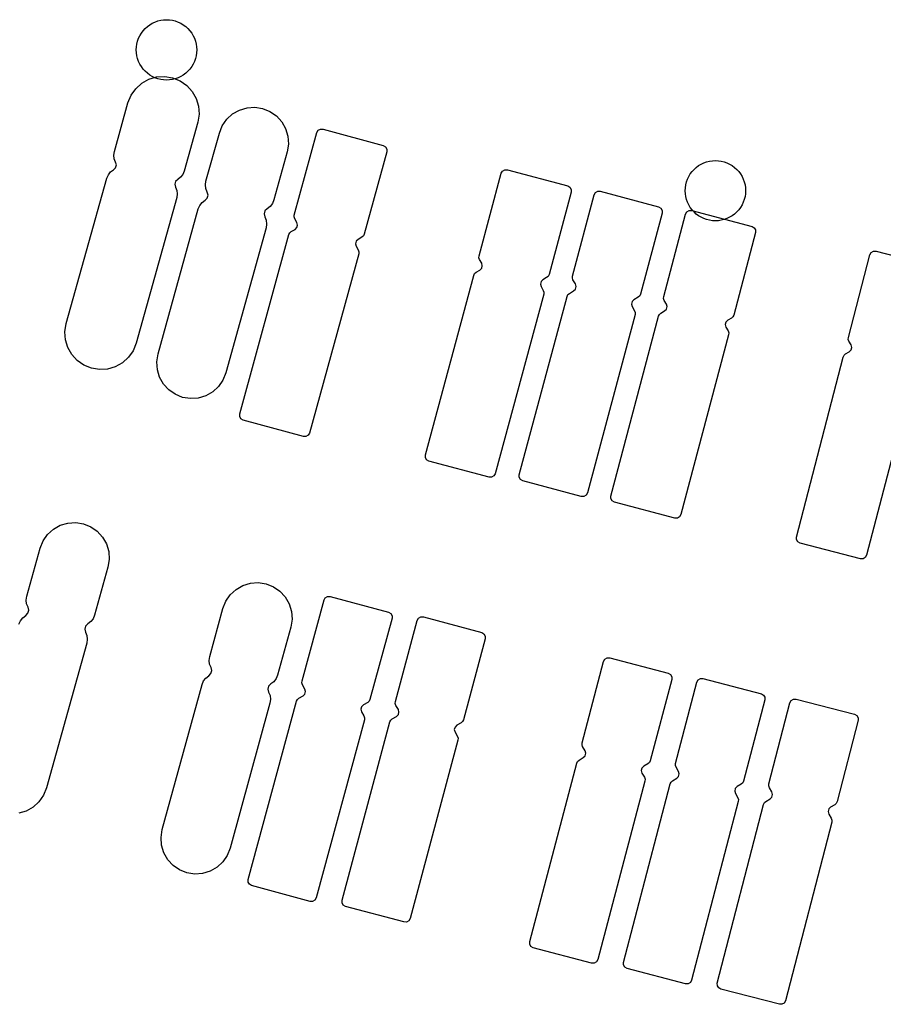
# Model space of a CAD drawing. Extents: x -49.8 to 49.2, y -45.1 to 7.6.
# Drawn here: x -11.1 to -10.3, y -40.2 to -39.2 of the extents above; entities that cross this region are included whole.
import ezdxf

# ---------------------------------------------------------------- set-up
doc = ezdxf.new("R2010")
doc.units = 0
doc.layers.add('PDET', color=2, linetype='CONTINUOUS')

msp = doc.modelspace()

# ---------------------------------------------------------------- linework, layer by layer
at = {"layer": 'PDET', "linetype": 'CONTINUOUS'}
for p, q in [((-10.9953, -39.1811), (-10.9931, -39.1791)), ((-10.9931, -39.1791), (-10.9907, -39.1774)), ((-10.9907, -39.1774), (-10.9882, -39.1759)), ((-10.9882, -39.1759), (-10.9856, -39.1746)), ((-10.9856, -39.1746), (-10.9828, -39.1736)), ((-10.9828, -39.1736), (-10.9799, -39.1729)), ((-10.9799, -39.1729), (-10.977, -39.1725)), ((-10.977, -39.1725), (-10.9741, -39.1723)), ((-10.9741, -39.1723), (-10.9711, -39.1725)), ((-10.9711, -39.1725), (-10.9682, -39.1729)), ((-10.9682, -39.1729), (-10.9654, -39.1736)), ((-10.9654, -39.1736), (-10.9626, -39.1746)), ((-10.9626, -39.1746), (-10.9599, -39.1759)), ((-10.9599, -39.1759), (-10.9574, -39.1774)), ((-10.9574, -39.1774), (-10.955, -39.1791)), ((-10.955, -39.1791), (-10.9529, -39.1811)), ((-11.0018, -39.1908), (-11.0005, -39.1882)), ((-11.0005, -39.1882), (-10.999, -39.1857)), ((-10.999, -39.1857), (-10.9973, -39.1833)), ((-10.9973, -39.1833), (-10.9953, -39.1811)), ((-10.9529, -39.1811), (-10.9509, -39.1833)), ((-10.9509, -39.1833), (-10.9491, -39.1857)), ((-10.9491, -39.1857), (-10.9476, -39.1882)), ((-10.9476, -39.1882), (-10.9464, -39.1908)), ((-11.0039, -39.1994), (-11.0035, -39.1965)), ((-11.0035, -39.1965), (-11.0028, -39.1936)), ((-11.0028, -39.1936), (-11.0018, -39.1908)), ((-10.9464, -39.1908), (-10.9454, -39.1936)), ((-10.9454, -39.1936), (-10.9447, -39.1965)), ((-10.9447, -39.1965), (-10.9442, -39.1994)), ((-11.0041, -39.2023), (-11.0039, -39.1994)), ((-11.0039, -39.2053), (-11.0041, -39.2023)), ((-11.0035, -39.2082), (-11.0039, -39.2053)), ((-11.0028, -39.211), (-11.0035, -39.2082)), ((-10.9447, -39.2082), (-10.9454, -39.211)), ((-10.9442, -39.2053), (-10.9447, -39.2082)), ((-10.9442, -39.1994), (-10.9441, -39.2023)), ((-10.9441, -39.2023), (-10.9442, -39.2053)), ((-10.9441, -39.2023), (-10.9441, -39.2023)), ((-11.0018, -39.2138), (-11.0028, -39.211)), ((-11.0005, -39.2165), (-11.0018, -39.2138)), ((-10.999, -39.219), (-11.0005, -39.2165)), ((-10.9476, -39.2165), (-10.9491, -39.219)), ((-10.9464, -39.2138), (-10.9476, -39.2165)), ((-10.9454, -39.211), (-10.9464, -39.2138)), ((-10.9973, -39.2214), (-10.999, -39.219)), ((-10.9953, -39.2235), (-10.9973, -39.2214)), ((-10.9931, -39.2255), (-10.9953, -39.2235)), ((-10.9907, -39.2273), (-10.9931, -39.2255)), ((-10.9882, -39.2288), (-10.9907, -39.2273)), ((-10.9574, -39.2273), (-10.9599, -39.2288)), ((-10.955, -39.2255), (-10.9574, -39.2273)), ((-10.9529, -39.2235), (-10.955, -39.2255)), ((-10.9509, -39.2214), (-10.9529, -39.2235)), ((-10.9491, -39.219), (-10.9509, -39.2214)), ((-11.0047, -39.2409), (-10.9987, -39.2355)), ((-10.9987, -39.2355), (-10.9917, -39.2315)), ((-10.9917, -39.2315), (-10.984, -39.2292)), ((-10.9856, -39.23), (-10.9882, -39.2288)), ((-10.9828, -39.231), (-10.9856, -39.23)), ((-10.984, -39.2292), (-10.9759, -39.2287)), ((-10.9799, -39.2317), (-10.9828, -39.231)), ((-10.977, -39.2322), (-10.9799, -39.2317)), ((-10.9741, -39.2323), (-10.977, -39.2322)), ((-10.9759, -39.2287), (-10.968, -39.23)), ((-10.9711, -39.2322), (-10.9741, -39.2323)), ((-10.9682, -39.2317), (-10.9711, -39.2322)), ((-10.9654, -39.231), (-10.9682, -39.2317)), ((-10.968, -39.23), (-10.968, -39.23)), ((-10.968, -39.23), (-10.9605, -39.233)), ((-10.9626, -39.23), (-10.9654, -39.231)), ((-10.9599, -39.2288), (-10.9626, -39.23)), ((-10.9605, -39.233), (-10.9539, -39.2376)), ((-10.9539, -39.2376), (-10.9485, -39.2436)), ((-11.0124, -39.255), (-11.0093, -39.2475)), ((-11.0093, -39.2475), (-11.0047, -39.2409)), ((-10.9485, -39.2436), (-10.9445, -39.2506)), ((-11.0259, -39.3034), (-11.0124, -39.255)), ((-10.9445, -39.2506), (-10.9422, -39.2583)), ((-10.9417, -39.2664), (-10.943, -39.2743)), ((-10.9422, -39.2583), (-10.9417, -39.2664)), ((-10.9142, -39.2713), (-10.9085, -39.266)), ((-10.9085, -39.266), (-10.9016, -39.2621)), ((-10.9016, -39.2621), (-10.8941, -39.2599)), ((-10.8941, -39.2599), (-10.8863, -39.2594)), ((-10.8863, -39.2594), (-10.8786, -39.2606)), ((-10.8786, -39.2606), (-10.8786, -39.2606)), ((-10.8786, -39.2606), (-10.8713, -39.2635)), ((-10.8713, -39.2635), (-10.8649, -39.268)), ((-10.943, -39.2743), (-10.9566, -39.3228)), ((-10.9187, -39.2777), (-10.9142, -39.2713)), ((-10.8649, -39.268), (-10.8596, -39.2738)), ((-10.8596, -39.2738), (-10.8557, -39.2806)), ((-10.9349, -39.3328), (-10.9216, -39.285)), ((-10.9216, -39.285), (-10.9187, -39.2777)), ((-10.8557, -39.2806), (-10.8535, -39.2881)), ((-10.8471, -39.3665), (-10.8246, -39.2846)), ((-10.8246, -39.2846), (-10.8233, -39.2823)), ((-10.8233, -39.2823), (-10.821, -39.2811)), ((-10.821, -39.2811), (-10.8185, -39.2811)), ((-10.8185, -39.2811), (-10.8185, -39.2811)), ((-10.8185, -39.2811), (-10.7587, -39.2975)), ((-10.8529, -39.2959), (-10.8542, -39.3037)), ((-10.8535, -39.2881), (-10.8529, -39.2959)), ((-11.0264, -39.307), (-11.0259, -39.3034)), ((-10.8542, -39.3037), (-10.8674, -39.3515)), ((-10.7552, -39.3036), (-10.7777, -39.3855)), ((-10.7587, -39.2975), (-10.7564, -39.2988)), ((-10.7564, -39.2988), (-10.7552, -39.3011)), ((-10.7552, -39.3011), (-10.7552, -39.3036)), ((-11.026, -39.3105), (-11.0264, -39.307)), ((-11.0247, -39.3138), (-11.026, -39.3105)), ((-11.0239, -39.3167), (-11.0247, -39.3138)), ((-10.4453, -39.3174), (-10.4428, -39.3159)), ((-10.4428, -39.3159), (-10.4401, -39.3146)), ((-10.4401, -39.3146), (-10.4374, -39.3136)), ((-10.4374, -39.3136), (-10.4345, -39.3129)), ((-10.4345, -39.3129), (-10.4316, -39.3125)), ((-10.4316, -39.3125), (-10.4287, -39.3123)), ((-10.4287, -39.3123), (-10.4257, -39.3125)), ((-10.4257, -39.3125), (-10.4228, -39.3129)), ((-10.4228, -39.3129), (-10.42, -39.3136)), ((-10.42, -39.3136), (-10.4172, -39.3146)), ((-10.4172, -39.3146), (-10.4145, -39.3159)), ((-10.4145, -39.3159), (-10.412, -39.3174)), ((-11.0319, -39.3265), (-11.0297, -39.3237)), ((-11.0297, -39.3237), (-11.0268, -39.3215)), ((-11.0268, -39.3215), (-11.0247, -39.3195)), ((-11.0247, -39.3195), (-11.0239, -39.3167)), ((-10.958, -39.3261), (-10.9602, -39.3289)), ((-10.9566, -39.3228), (-10.958, -39.3261)), ((-10.6635, -39.407), (-10.6414, -39.325)), ((-10.6414, -39.325), (-10.6401, -39.3228)), ((-10.6401, -39.3228), (-10.6379, -39.3215)), ((-10.6379, -39.3215), (-10.6353, -39.3215)), ((-10.6353, -39.3215), (-10.6353, -39.3215)), ((-10.6353, -39.3215), (-10.5754, -39.3376)), ((-10.4551, -39.3282), (-10.4536, -39.3256)), ((-10.4536, -39.3256), (-10.4519, -39.3233)), ((-10.4519, -39.3233), (-10.4499, -39.3211)), ((-10.4499, -39.3211), (-10.4477, -39.3191)), ((-10.4477, -39.3191), (-10.4453, -39.3174)), ((-10.412, -39.3174), (-10.4096, -39.3191)), ((-10.4096, -39.3191), (-10.4075, -39.3211)), ((-10.4075, -39.3211), (-10.4055, -39.3233)), ((-10.4055, -39.3233), (-10.4037, -39.3256)), ((-10.4037, -39.3256), (-10.4022, -39.3282)), ((-11.0737, -39.4745), (-11.0333, -39.3298)), ((-11.0333, -39.3298), (-11.0319, -39.3265)), ((-10.9651, -39.3331), (-10.9659, -39.3359)), ((-10.9659, -39.3359), (-10.9652, -39.3388)), ((-10.963, -39.3311), (-10.9651, -39.3331)), ((-10.9602, -39.3289), (-10.963, -39.3311)), ((-10.9354, -39.3365), (-10.9349, -39.3328)), ((-10.4581, -39.3365), (-10.4574, -39.3336)), ((-10.4574, -39.3336), (-10.4564, -39.3308)), ((-10.4564, -39.3308), (-10.4551, -39.3282)), ((-10.4022, -39.3282), (-10.401, -39.3308)), ((-10.401, -39.3308), (-10.4, -39.3336)), ((-10.4, -39.3336), (-10.3992, -39.3365)), ((-10.9652, -39.3388), (-10.9638, -39.3421)), ((-10.9634, -39.3456), (-10.9639, -39.3491)), ((-10.9638, -39.3421), (-10.9634, -39.3456)), ((-10.935, -39.3402), (-10.9354, -39.3365)), ((-10.9336, -39.3437), (-10.935, -39.3402)), ((-10.9328, -39.3467), (-10.9336, -39.3437)), ((-10.5719, -39.3438), (-10.594, -39.4258)), ((-10.5754, -39.3376), (-10.5732, -39.3389)), ((-10.5732, -39.3389), (-10.5719, -39.3412)), ((-10.5719, -39.3412), (-10.5719, -39.3438)), ((-10.5491, -39.3465), (-10.5479, -39.3442)), ((-10.5479, -39.3442), (-10.5456, -39.3429)), ((-10.5456, -39.3429), (-10.543, -39.3429)), ((-10.543, -39.3429), (-10.543, -39.3429)), ((-10.543, -39.3429), (-10.4851, -39.3584)), ((-10.4587, -39.3423), (-10.4585, -39.3394)), ((-10.4585, -39.3453), (-10.4587, -39.3423)), ((-10.4585, -39.3394), (-10.4581, -39.3365)), ((-10.4581, -39.3482), (-10.4585, -39.3453)), ((-10.3992, -39.3365), (-10.3988, -39.3394)), ((-10.3988, -39.3453), (-10.3992, -39.3482)), ((-10.3988, -39.3394), (-10.3987, -39.3423)), ((-10.3987, -39.3423), (-10.3988, -39.3453)), ((-10.3987, -39.3423), (-10.3987, -39.3423)), ((-10.9639, -39.3491), (-11.0044, -39.4939)), ((-10.9411, -39.357), (-10.9388, -39.3541)), ((-10.9388, -39.3541), (-10.9358, -39.3518)), ((-10.9358, -39.3518), (-10.9336, -39.3497)), ((-10.9336, -39.3497), (-10.9328, -39.3467)), ((-10.8689, -39.355), (-10.8712, -39.3579)), ((-10.8674, -39.3515), (-10.8689, -39.355)), ((-10.5707, -39.4272), (-10.5491, -39.3465)), ((-10.4574, -39.351), (-10.4581, -39.3482)), ((-10.4564, -39.3538), (-10.4574, -39.351)), ((-10.4551, -39.3565), (-10.4564, -39.3538)), ((-10.401, -39.3538), (-10.4022, -39.3565)), ((-10.4, -39.351), (-10.401, -39.3538)), ((-10.3992, -39.3482), (-10.4, -39.351)), ((-10.9825, -39.5047), (-10.9426, -39.3605)), ((-10.9426, -39.3605), (-10.9411, -39.357)), ((-10.8764, -39.3623), (-10.8772, -39.3653)), ((-10.8772, -39.3653), (-10.8764, -39.3683)), ((-10.8742, -39.3602), (-10.8764, -39.3623)), ((-10.8712, -39.3579), (-10.8742, -39.3602)), ((-10.4815, -39.3646), (-10.5031, -39.4452)), ((-10.4851, -39.3584), (-10.4828, -39.3597)), ((-10.4828, -39.3597), (-10.4815, -39.362)), ((-10.4815, -39.362), (-10.4815, -39.3646)), ((-10.48, -39.4476), (-10.4583, -39.3655)), ((-10.4583, -39.3655), (-10.457, -39.3633)), ((-10.457, -39.3633), (-10.4548, -39.362)), ((-10.4536, -39.359), (-10.4551, -39.3565)), ((-10.4548, -39.362), (-10.4522, -39.362)), ((-10.4519, -39.3613), (-10.4536, -39.359)), ((-10.4522, -39.362), (-10.4522, -39.362)), ((-10.4522, -39.362), (-10.3922, -39.3778)), ((-10.4499, -39.3635), (-10.4519, -39.3613)), ((-10.4477, -39.3655), (-10.4499, -39.3635)), ((-10.4453, -39.3673), (-10.4477, -39.3655)), ((-10.4096, -39.3655), (-10.412, -39.3673)), ((-10.4075, -39.3635), (-10.4096, -39.3655)), ((-10.4055, -39.3613), (-10.4075, -39.3635)), ((-10.4037, -39.359), (-10.4055, -39.3613)), ((-10.4022, -39.3565), (-10.4037, -39.359)), ((-10.8764, -39.3683), (-10.875, -39.3717)), ((-10.875, -39.3717), (-10.8746, -39.3755)), ((-10.8472, -39.3684), (-10.8471, -39.3665)), ((-10.8466, -39.3703), (-10.8472, -39.3684)), ((-10.8445, -39.374), (-10.8466, -39.3703)), ((-10.8439, -39.3765), (-10.8445, -39.374)), ((-10.4428, -39.3688), (-10.4453, -39.3673)), ((-10.4401, -39.37), (-10.4428, -39.3688)), ((-10.4374, -39.371), (-10.4401, -39.37)), ((-10.4345, -39.3717), (-10.4374, -39.371)), ((-10.4316, -39.3722), (-10.4345, -39.3717)), ((-10.4287, -39.3723), (-10.4316, -39.3722)), ((-10.4257, -39.3722), (-10.4287, -39.3723)), ((-10.4228, -39.3717), (-10.4257, -39.3722)), ((-10.42, -39.371), (-10.4228, -39.3717)), ((-10.4172, -39.37), (-10.42, -39.371)), ((-10.4145, -39.3688), (-10.4172, -39.37)), ((-10.412, -39.3673), (-10.4145, -39.3688)), ((-10.8751, -39.3792), (-10.9151, -39.5234)), ((-10.8746, -39.3755), (-10.8751, -39.3792)), ((-10.8524, -39.3859), (-10.8516, -39.3842)), ((-10.8516, -39.3842), (-10.8501, -39.3829)), ((-10.8501, -39.3829), (-10.8464, -39.3808)), ((-10.8464, -39.3808), (-10.8446, -39.379)), ((-10.8446, -39.379), (-10.8439, -39.3765)), ((-10.3887, -39.3839), (-10.4104, -39.466)), ((-10.3922, -39.3778), (-10.39, -39.3791)), ((-10.39, -39.3791), (-10.3887, -39.3813)), ((-10.3887, -39.3813), (-10.3887, -39.3839)), ((-10.9014, -39.5642), (-10.8524, -39.3859)), ((-10.7855, -39.3925), (-10.7862, -39.395)), ((-10.7837, -39.3907), (-10.7855, -39.3925)), ((-10.78, -39.3886), (-10.7837, -39.3907)), ((-10.7785, -39.3873), (-10.78, -39.3886)), ((-10.7777, -39.3855), (-10.7785, -39.3873)), ((-10.7862, -39.395), (-10.7856, -39.3975)), ((-10.7856, -39.3975), (-10.7835, -39.4012)), ((-10.7835, -39.4012), (-10.7829, -39.403)), ((-10.7829, -39.403), (-10.783, -39.405)), ((-10.2751, -39.406), (-10.2739, -39.4038)), ((-10.2739, -39.4038), (-10.2716, -39.4025)), ((-10.2716, -39.4025), (-10.269, -39.4025)), ((-10.269, -39.4025), (-10.269, -39.4025)), ((-10.269, -39.4025), (-10.209, -39.418)), ((-10.783, -39.405), (-10.832, -39.5833)), ((-10.6637, -39.409), (-10.6635, -39.407)), ((-10.663, -39.4108), (-10.6637, -39.409)), ((-10.6609, -39.4145), (-10.663, -39.4108)), ((-10.6603, -39.417), (-10.6609, -39.4145)), ((-10.2965, -39.4882), (-10.2751, -39.406)), ((-10.6679, -39.4247), (-10.6665, -39.4234)), ((-10.6665, -39.4234), (-10.6628, -39.4213)), ((-10.6628, -39.4213), (-10.6609, -39.4195)), ((-10.6609, -39.4195), (-10.6603, -39.417)), ((-10.7169, -39.605), (-10.6688, -39.4265)), ((-10.6688, -39.4265), (-10.6679, -39.4247)), ((-10.6019, -39.4327), (-10.6025, -39.4352)), ((-10.6, -39.4309), (-10.6019, -39.4327)), ((-10.5964, -39.4288), (-10.6, -39.4309)), ((-10.5949, -39.4275), (-10.5964, -39.4288)), ((-10.594, -39.4258), (-10.5949, -39.4275)), ((-10.5708, -39.4291), (-10.5707, -39.4272)), ((-10.5702, -39.431), (-10.5708, -39.4291)), ((-10.5678, -39.4351), (-10.5702, -39.431)), ((-10.6025, -39.4352), (-10.6019, -39.4377)), ((-10.6019, -39.4377), (-10.5998, -39.4414)), ((-10.5998, -39.4414), (-10.5991, -39.4433)), ((-10.5991, -39.4433), (-10.5993, -39.4452)), ((-10.5738, -39.4444), (-10.5696, -39.442)), ((-10.5696, -39.442), (-10.5678, -39.4401)), ((-10.5671, -39.4376), (-10.5678, -39.4351)), ((-10.5678, -39.4401), (-10.5671, -39.4376)), ((-10.5993, -39.4452), (-10.6474, -39.6238)), ((-10.6235, -39.6247), (-10.5761, -39.4474)), ((-10.5761, -39.4474), (-10.5753, -39.4457)), ((-10.5753, -39.4457), (-10.5738, -39.4444)), ((-10.5114, -39.4525), (-10.5121, -39.455)), ((-10.5096, -39.4507), (-10.5114, -39.4525)), ((-10.5054, -39.4483), (-10.5096, -39.4507)), ((-10.5039, -39.447), (-10.5054, -39.4483)), ((-10.5031, -39.4452), (-10.5039, -39.447)), ((-10.4801, -39.4496), (-10.48, -39.4476)), ((-10.4795, -39.4514), (-10.4801, -39.4496)), ((-10.4774, -39.4551), (-10.4795, -39.4514)), ((-10.5121, -39.455), (-10.5114, -39.4575)), ((-10.5114, -39.4575), (-10.509, -39.4617)), ((-10.509, -39.4617), (-10.5084, -39.4635)), ((-10.4828, -39.464), (-10.4792, -39.4619)), ((-10.4792, -39.4619), (-10.4774, -39.4601)), ((-10.4767, -39.4576), (-10.4774, -39.4551)), ((-10.4774, -39.4601), (-10.4767, -39.4576)), ((-10.5085, -39.4655), (-10.5559, -39.6428)), ((-10.5325, -39.6459), (-10.4852, -39.4671)), ((-10.5084, -39.4635), (-10.5085, -39.4655)), ((-10.4852, -39.4671), (-10.4843, -39.4653)), ((-10.4843, -39.4653), (-10.4828, -39.464)), ((-10.4182, -39.473), (-10.4189, -39.4755)), ((-10.4164, -39.4712), (-10.4182, -39.473)), ((-10.4127, -39.4691), (-10.4164, -39.4712)), ((-10.4113, -39.4678), (-10.4127, -39.4691)), ((-10.4104, -39.466), (-10.4113, -39.4678)), ((-11.075, -39.4825), (-11.0737, -39.4745)), ((-11.0745, -39.4905), (-11.075, -39.4825)), ((-10.4189, -39.4755), (-10.4182, -39.478)), ((-10.4182, -39.478), (-10.4161, -39.4817)), ((-10.4161, -39.4817), (-10.4154, -39.4836)), ((-11.0722, -39.4983), (-11.0745, -39.4905)), ((-10.4156, -39.4855), (-10.4629, -39.6643)), ((-10.4154, -39.4836), (-10.4156, -39.4855)), ((-10.2966, -39.4902), (-10.2965, -39.4882)), ((-10.296, -39.492), (-10.2966, -39.4902)), ((-10.2938, -39.4957), (-10.296, -39.492)), ((-11.0683, -39.5053), (-11.0722, -39.4983)), ((-11.0074, -39.5014), (-11.012, -39.508)), ((-11.0044, -39.4939), (-11.0074, -39.5014)), ((-10.2993, -39.5047), (-10.2956, -39.5025)), ((-10.2956, -39.5025), (-10.2938, -39.5007)), ((-10.2931, -39.4982), (-10.2938, -39.4957)), ((-10.2938, -39.5007), (-10.2931, -39.4982)), ((-11.0629, -39.5113), (-11.0683, -39.5053)), ((-11.0562, -39.5159), (-11.0629, -39.5113)), ((-11.012, -39.508), (-11.018, -39.5134)), ((-10.9838, -39.5124), (-10.9825, -39.5047)), ((-10.9832, -39.5203), (-10.9838, -39.5124)), ((-10.3481, -39.6867), (-10.3016, -39.5077)), ((-10.3016, -39.5077), (-10.3007, -39.506)), ((-10.3007, -39.506), (-10.2993, -39.5047)), ((-11.0488, -39.5189), (-11.0562, -39.5159)), ((-11.0408, -39.5202), (-11.0488, -39.5189)), ((-11.0328, -39.5197), (-11.0408, -39.5202)), ((-11.025, -39.5174), (-11.0328, -39.5197)), ((-11.018, -39.5134), (-11.025, -39.5174)), ((-10.981, -39.5278), (-10.9832, -39.5203)), ((-10.9771, -39.5346), (-10.981, -39.5278)), ((-10.918, -39.5307), (-10.9225, -39.5371)), ((-10.9151, -39.5234), (-10.918, -39.5307)), ((-10.2319, -39.5258), (-10.2784, -39.7048)), ((-10.9718, -39.5404), (-10.9771, -39.5346)), ((-10.9654, -39.5448), (-10.9718, -39.5404)), ((-10.9225, -39.5371), (-10.9282, -39.5424)), ((-10.9581, -39.5478), (-10.9654, -39.5448)), ((-10.9504, -39.549), (-10.9581, -39.5478)), ((-10.9426, -39.5485), (-10.9504, -39.549)), ((-10.9351, -39.5462), (-10.9426, -39.5485)), ((-10.9282, -39.5424), (-10.9351, -39.5462)), ((-10.9014, -39.5668), (-10.9014, -39.5642)), ((-10.9001, -39.5691), (-10.9014, -39.5668)), ((-10.8979, -39.5704), (-10.9001, -39.5691)), ((-10.8381, -39.5868), (-10.8979, -39.5704)), ((-10.8355, -39.5868), (-10.8381, -39.5868)), ((-10.8333, -39.5855), (-10.8355, -39.5868)), ((-10.832, -39.5833), (-10.8333, -39.5855)), ((-10.7169, -39.6076), (-10.7169, -39.605)), ((-10.7156, -39.6099), (-10.7169, -39.6076)), ((-10.7134, -39.6111), (-10.7156, -39.6099)), ((-10.6535, -39.6273), (-10.7134, -39.6111)), ((-10.651, -39.6273), (-10.6535, -39.6273)), ((-10.6487, -39.626), (-10.651, -39.6273)), ((-10.6474, -39.6238), (-10.6487, -39.626)), ((-10.6235, -39.6273), (-10.6235, -39.6247)), ((-10.6222, -39.6296), (-10.6235, -39.6273)), ((-10.6199, -39.6308), (-10.6222, -39.6296)), ((-10.562, -39.6463), (-10.6199, -39.6308)), ((-10.5594, -39.6463), (-10.562, -39.6463)), ((-10.5572, -39.645), (-10.5594, -39.6463)), ((-10.5559, -39.6428), (-10.5572, -39.645)), ((-10.5325, -39.6484), (-10.5325, -39.6459)), ((-10.5312, -39.6507), (-10.5325, -39.6484)), ((-10.5289, -39.652), (-10.5312, -39.6507)), ((-10.469, -39.6678), (-10.5289, -39.652)), ((-10.4664, -39.6678), (-10.469, -39.6678)), ((-10.4642, -39.6665), (-10.4664, -39.6678)), ((-10.4629, -39.6643), (-10.4642, -39.6665)), ((-11.0923, -39.6841), (-11.0865, -39.6788)), ((-11.0865, -39.6788), (-11.0797, -39.675)), ((-11.0797, -39.675), (-11.0721, -39.6728)), ((-11.0721, -39.6728), (-11.0643, -39.6722)), ((-11.0643, -39.6722), (-11.0566, -39.6735)), ((-11.0566, -39.6735), (-11.0566, -39.6735)), ((-11.0566, -39.6735), (-11.0493, -39.6764)), ((-11.0493, -39.6764), (-11.0429, -39.6809)), ((-11.0968, -39.6905), (-11.0923, -39.6841)), ((-11.0429, -39.6809), (-11.0376, -39.6867)), ((-11.0376, -39.6867), (-11.0338, -39.6935)), ((-10.348, -39.6893), (-10.3481, -39.6867)), ((-11.113, -39.7456), (-11.0997, -39.6978)), ((-11.0997, -39.6978), (-11.0968, -39.6905)), ((-11.0338, -39.6935), (-11.0315, -39.701)), ((-10.3467, -39.6915), (-10.348, -39.6893)), ((-10.3445, -39.6928), (-10.3467, -39.6915)), ((-10.2845, -39.7084), (-10.3445, -39.6928)), ((-11.0315, -39.701), (-11.031, -39.7089)), ((-10.2797, -39.7071), (-10.2819, -39.7084)), ((-10.2784, -39.7048), (-10.2797, -39.7071)), ((-11.0323, -39.7166), (-11.0456, -39.7644)), ((-11.031, -39.7089), (-11.0323, -39.7166)), ((-10.2819, -39.7084), (-10.2845, -39.7084)), ((-10.905, -39.7387), (-10.8982, -39.7348)), ((-10.8982, -39.7348), (-10.8907, -39.7325)), ((-10.8907, -39.7325), (-10.8829, -39.732)), ((-10.8829, -39.732), (-10.8751, -39.7332)), ((-10.8751, -39.7332), (-10.8751, -39.7332)), ((-10.8751, -39.7332), (-10.8678, -39.7361)), ((-10.8678, -39.7361), (-10.8614, -39.7406)), ((-11.1136, -39.7493), (-11.113, -39.7456)), ((-10.9152, -39.7504), (-10.9108, -39.744)), ((-10.9108, -39.744), (-10.905, -39.7387)), ((-10.8614, -39.7406), (-10.8561, -39.7463)), ((-10.8561, -39.7463), (-10.8522, -39.7531)), ((-10.8176, -39.7492), (-10.8163, -39.747)), ((-10.8163, -39.747), (-10.814, -39.7457)), ((-10.814, -39.7457), (-10.8114, -39.7457)), ((-10.8114, -39.7457), (-10.8114, -39.7457)), ((-10.8114, -39.7457), (-10.7535, -39.7614)), ((-11.1131, -39.7531), (-11.1136, -39.7493)), ((-11.1117, -39.7565), (-11.1131, -39.7531)), ((-11.1109, -39.7595), (-11.1117, -39.7565)), ((-10.9181, -39.7577), (-10.9152, -39.7504)), ((-10.8522, -39.7531), (-10.8499, -39.7606)), ((-10.8394, -39.8298), (-10.8176, -39.7492)), ((-11.1193, -39.7699), (-11.117, -39.7669)), ((-11.117, -39.7669), (-11.114, -39.7646)), ((-11.114, -39.7646), (-11.1118, -39.7625)), ((-11.1118, -39.7625), (-11.1109, -39.7595)), ((-11.0456, -39.7644), (-11.0471, -39.7679)), ((-10.9312, -39.8056), (-10.9181, -39.7577)), ((-10.8499, -39.7606), (-10.8494, -39.7685)), ((-10.7535, -39.7614), (-10.7513, -39.7627)), ((-10.7513, -39.7627), (-10.75, -39.7649)), ((-10.75, -39.7649), (-10.75, -39.7675)), ((-10.7237, -39.7674), (-10.7214, -39.7661)), ((-10.7214, -39.7661), (-10.7188, -39.7661)), ((-10.7188, -39.7661), (-10.7188, -39.7661)), ((-10.7188, -39.7661), (-10.6609, -39.7817)), ((-11.1207, -39.7733), (-11.1193, -39.7699)), ((-11.0546, -39.7752), (-11.0554, -39.7782)), ((-11.0524, -39.7731), (-11.0546, -39.7752)), ((-11.0494, -39.7708), (-11.0524, -39.7731)), ((-11.0471, -39.7679), (-11.0494, -39.7708)), ((-10.8506, -39.7762), (-10.8637, -39.8241)), ((-10.8494, -39.7685), (-10.8506, -39.7762)), ((-10.75, -39.7675), (-10.7719, -39.8481)), ((-10.7466, -39.8503), (-10.725, -39.7696)), ((-10.725, -39.7696), (-10.7237, -39.7674)), ((-11.0554, -39.7782), (-11.0546, -39.7812)), ((-11.0546, -39.7812), (-11.0532, -39.7847)), ((-11.0532, -39.7847), (-11.0528, -39.7884)), ((-10.6609, -39.7817), (-10.6587, -39.783)), ((-10.6587, -39.783), (-10.6574, -39.7852)), ((-10.6574, -39.7852), (-10.6574, -39.7878)), ((-11.0533, -39.7921), (-11.0935, -39.9362)), ((-11.0528, -39.7884), (-11.0533, -39.7921)), ((-10.6574, -39.7878), (-10.679, -39.8684)), ((-10.9317, -39.8093), (-10.9312, -39.8056)), ((-10.9313, -39.813), (-10.9317, -39.8093)), ((-10.9298, -39.8165), (-10.9313, -39.813)), ((-10.5611, -39.8912), (-10.5398, -39.8105)), ((-10.5398, -39.8105), (-10.5385, -39.8082)), ((-10.5385, -39.8082), (-10.5362, -39.8069)), ((-10.5362, -39.8069), (-10.5337, -39.8069)), ((-10.5337, -39.8069), (-10.5337, -39.8069)), ((-10.5337, -39.8069), (-10.4756, -39.8222)), ((-10.935, -39.8269), (-10.9321, -39.8246)), ((-10.9321, -39.8246), (-10.9299, -39.8225)), ((-10.9299, -39.8225), (-10.9291, -39.8195)), ((-10.9291, -39.8195), (-10.9298, -39.8165)), ((-10.8637, -39.8241), (-10.8652, -39.8275)), ((-10.4756, -39.8222), (-10.4734, -39.8235)), ((-10.4734, -39.8235), (-10.4721, -39.8258)), ((-10.9783, -39.9776), (-10.9388, -39.8333)), ((-10.9388, -39.8333), (-10.9373, -39.8298)), ((-10.9373, -39.8298), (-10.935, -39.8269)), ((-10.8726, -39.8349), (-10.8734, -39.8379)), ((-10.8704, -39.8328), (-10.8726, -39.8349)), ((-10.8675, -39.8305), (-10.8704, -39.8328)), ((-10.8652, -39.8275), (-10.8675, -39.8305)), ((-10.8396, -39.8317), (-10.8394, -39.8298)), ((-10.839, -39.8336), (-10.8396, -39.8317)), ((-10.8365, -39.8378), (-10.839, -39.8336)), ((-10.4721, -39.8283), (-10.4934, -39.9091)), ((-10.4721, -39.8258), (-10.4721, -39.8283)), ((-10.4683, -39.9117), (-10.4472, -39.8309)), ((-10.4472, -39.8309), (-10.4459, -39.8287)), ((-10.4459, -39.8287), (-10.4436, -39.8274)), ((-10.4436, -39.8274), (-10.4411, -39.8274)), ((-10.4411, -39.8274), (-10.4411, -39.8274)), ((-10.4411, -39.8274), (-10.383, -39.8425)), ((-10.8734, -39.8379), (-10.8727, -39.8409)), ((-10.8727, -39.8409), (-10.8712, -39.8443)), ((-10.8712, -39.8443), (-10.8708, -39.8481)), ((-10.8426, -39.847), (-10.8384, -39.8446)), ((-10.8384, -39.8446), (-10.8366, -39.8428)), ((-10.8366, -39.8428), (-10.8359, -39.8403)), ((-10.8359, -39.8403), (-10.8365, -39.8378)), ((-10.383, -39.8425), (-10.3808, -39.8438)), ((-10.3808, -39.8438), (-10.3795, -39.846)), ((-10.8713, -39.8518), (-10.9108, -39.9961)), ((-10.893, -40.0272), (-10.8449, -39.85)), ((-10.8708, -39.8481), (-10.8713, -39.8518)), ((-10.8449, -39.85), (-10.8441, -39.8483)), ((-10.8441, -39.8483), (-10.8426, -39.847)), ((-10.7784, -39.8536), (-10.7802, -39.8554)), ((-10.7742, -39.8512), (-10.7784, -39.8536)), ((-10.7727, -39.8499), (-10.7742, -39.8512)), ((-10.7719, -39.8481), (-10.7727, -39.8499)), ((-10.7468, -39.8522), (-10.7466, -39.8503)), ((-10.7461, -39.8541), (-10.7468, -39.8522)), ((-10.7437, -39.8582), (-10.7461, -39.8541)), ((-10.3794, -39.8486), (-10.4006, -39.9294)), ((-10.3795, -39.846), (-10.3794, -39.8486)), ((-10.3755, -39.9322), (-10.3546, -39.8514)), ((-10.3546, -39.8514), (-10.3533, -39.8491)), ((-10.3533, -39.8491), (-10.3511, -39.8478)), ((-10.3511, -39.8478), (-10.3485, -39.8478)), ((-10.3485, -39.8478), (-10.3485, -39.8478)), ((-10.3485, -39.8478), (-10.2904, -39.8628)), ((-10.7802, -39.8554), (-10.7809, -39.8579)), ((-10.7809, -39.8579), (-10.7803, -39.8604)), ((-10.7803, -39.8604), (-10.7779, -39.8646)), ((-10.7779, -39.8646), (-10.7772, -39.8664)), ((-10.7456, -39.8651), (-10.7437, -39.8632)), ((-10.7431, -39.8607), (-10.7437, -39.8582)), ((-10.7437, -39.8632), (-10.7431, -39.8607)), ((-10.2904, -39.8628), (-10.2881, -39.8641)), ((-10.2881, -39.8641), (-10.2868, -39.8663)), ((-10.7774, -39.8684), (-10.8254, -40.0455)), ((-10.7997, -40.0477), (-10.7521, -39.8705)), ((-10.7772, -39.8664), (-10.7774, -39.8684)), ((-10.7521, -39.8705), (-10.7512, -39.8688)), ((-10.7512, -39.8688), (-10.7498, -39.8675)), ((-10.7498, -39.8675), (-10.7456, -39.8651)), ((-10.6856, -39.8739), (-10.6874, -39.8757)), ((-10.6814, -39.8715), (-10.6856, -39.8739)), ((-10.6799, -39.8702), (-10.6814, -39.8715)), ((-10.679, -39.8684), (-10.6799, -39.8702)), ((-10.2868, -39.8689), (-10.3077, -39.9498)), ((-10.2868, -39.8663), (-10.2868, -39.8689)), ((-10.6874, -39.8757), (-10.6881, -39.8782)), ((-10.6881, -39.8782), (-10.6874, -39.8807)), ((-10.6874, -39.8807), (-10.685, -39.8849)), ((-10.6845, -39.8887), (-10.7321, -40.0659)), ((-10.685, -39.8849), (-10.6844, -39.8867)), ((-10.6844, -39.8867), (-10.6845, -39.8887)), ((-10.5612, -39.8932), (-10.5611, -39.8912)), ((-10.5606, -39.895), (-10.5612, -39.8932)), ((-10.5581, -39.8992), (-10.5606, -39.895)), ((-10.5574, -39.9017), (-10.5581, -39.8992)), ((-10.5581, -39.9042), (-10.5574, -39.9017)), ((-10.6132, -40.089), (-10.5664, -39.9115)), ((-10.5664, -39.9115), (-10.5656, -39.9098)), ((-10.5656, -39.9098), (-10.5641, -39.9085)), ((-10.5641, -39.9085), (-10.5599, -39.906)), ((-10.5599, -39.906), (-10.5581, -39.9042)), ((-10.4957, -39.9121), (-10.4999, -39.9146)), ((-10.4942, -39.9108), (-10.4957, -39.9121)), ((-10.4934, -39.9091), (-10.4942, -39.9108)), ((-10.4684, -39.9137), (-10.4683, -39.9117)), ((-10.4678, -39.9155), (-10.4684, -39.9137)), ((-10.5017, -39.9164), (-10.5024, -39.9189)), ((-10.5024, -39.9189), (-10.5017, -39.9214)), ((-10.4999, -39.9146), (-10.5017, -39.9164)), ((-10.5017, -39.9214), (-10.4992, -39.9256)), ((-10.4653, -39.9197), (-10.4678, -39.9155)), ((-10.4646, -39.9222), (-10.4653, -39.9197)), ((-10.4653, -39.9247), (-10.4646, -39.9222)), ((-10.4987, -39.9294), (-10.5455, -40.1068)), ((-10.52, -40.1096), (-10.4736, -39.932)), ((-10.4992, -39.9256), (-10.4986, -39.9274)), ((-10.4986, -39.9274), (-10.4987, -39.9294)), ((-10.4736, -39.932), (-10.4727, -39.9303)), ((-10.4727, -39.9303), (-10.4713, -39.929)), ((-10.4713, -39.929), (-10.4671, -39.9265)), ((-10.4671, -39.9265), (-10.4653, -39.9247)), ((-10.4029, -39.9325), (-10.407, -39.9349)), ((-10.4014, -39.9312), (-10.4029, -39.9325)), ((-10.4006, -39.9294), (-10.4014, -39.9312)), ((-10.3756, -39.9342), (-10.3755, -39.9322)), ((-11.0935, -39.9362), (-11.0964, -39.9435)), ((-10.4089, -39.9368), (-10.4095, -39.9393)), ((-10.4095, -39.9393), (-10.4088, -39.9418)), ((-10.407, -39.9349), (-10.4089, -39.9368)), ((-10.4088, -39.9418), (-10.4064, -39.9459)), ((-10.375, -39.936), (-10.3756, -39.9342)), ((-10.3725, -39.9402), (-10.375, -39.936)), ((-10.3718, -39.9427), (-10.3725, -39.9402)), ((-10.3725, -39.9452), (-10.3718, -39.9427)), ((-11.1009, -39.9499), (-11.1067, -39.9552)), ((-11.0964, -39.9435), (-11.1009, -39.9499)), ((-10.4059, -39.9497), (-10.4523, -40.1273)), ((-10.4268, -40.1302), (-10.3808, -39.9525)), ((-10.4064, -39.9459), (-10.4057, -39.9478)), ((-10.4057, -39.9478), (-10.4059, -39.9497)), ((-10.3808, -39.9525), (-10.3799, -39.9508)), ((-10.3799, -39.9508), (-10.3785, -39.9495)), ((-10.3785, -39.9495), (-10.3743, -39.947)), ((-10.3743, -39.947), (-10.3725, -39.9452)), ((-10.31, -39.9528), (-10.3142, -39.9553)), ((-10.3086, -39.9515), (-10.31, -39.9528)), ((-10.3077, -39.9498), (-10.3086, -39.9515)), ((-11.1135, -39.9591), (-11.121, -39.9613)), ((-11.1067, -39.9552), (-11.1135, -39.9591)), ((-10.316, -39.9571), (-10.3167, -39.9596)), ((-10.3167, -39.9596), (-10.316, -39.9621)), ((-10.3142, -39.9553), (-10.316, -39.9571)), ((-10.316, -39.9621), (-10.3135, -39.9663)), ((-10.313, -39.9701), (-10.359, -40.1477)), ((-10.3135, -39.9663), (-10.3129, -39.9681)), ((-10.3129, -39.9681), (-10.313, -39.9701)), ((-10.9795, -39.9854), (-10.9783, -39.9776)), ((-10.979, -39.9932), (-10.9795, -39.9854)), ((-10.9767, -40.0007), (-10.979, -39.9932)), ((-10.9728, -40.0075), (-10.9767, -40.0007)), ((-10.9108, -39.9961), (-10.9137, -40.0034)), ((-10.9675, -40.0133), (-10.9728, -40.0075)), ((-10.9181, -40.0098), (-10.9239, -40.0151)), ((-10.9137, -40.0034), (-10.9181, -40.0098)), ((-10.9611, -40.0177), (-10.9675, -40.0133)), ((-10.9538, -40.0206), (-10.9611, -40.0177)), ((-10.946, -40.0218), (-10.9538, -40.0206)), ((-10.9382, -40.0213), (-10.946, -40.0218)), ((-10.9307, -40.019), (-10.9382, -40.0213)), ((-10.9239, -40.0151), (-10.9307, -40.019)), ((-10.893, -40.0297), (-10.893, -40.0272)), ((-10.8917, -40.032), (-10.893, -40.0297)), ((-10.8895, -40.0333), (-10.8917, -40.032)), ((-10.8315, -40.049), (-10.8895, -40.0333)), ((-10.829, -40.049), (-10.8315, -40.049)), ((-10.8267, -40.0477), (-10.829, -40.049)), ((-10.8254, -40.0455), (-10.8267, -40.0477)), ((-10.7997, -40.0503), (-10.7997, -40.0477)), ((-10.7984, -40.0526), (-10.7997, -40.0503)), ((-10.7962, -40.0539), (-10.7984, -40.0526)), ((-10.7382, -40.0694), (-10.7962, -40.0539)), ((-10.7357, -40.0695), (-10.7382, -40.0694)), ((-10.7334, -40.0682), (-10.7357, -40.0695)), ((-10.7321, -40.0659), (-10.7334, -40.0682)), ((-10.6132, -40.0915), (-10.6132, -40.089)), ((-10.6119, -40.0938), (-10.6132, -40.0915)), ((-10.6097, -40.0951), (-10.6119, -40.0938)), ((-10.5517, -40.1104), (-10.6097, -40.0951)), ((-10.5468, -40.1091), (-10.5491, -40.1104)), ((-10.5455, -40.1068), (-10.5468, -40.1091)), ((-10.52, -40.1122), (-10.52, -40.1096)), ((-10.5491, -40.1104), (-10.5517, -40.1104)), ((-10.5187, -40.1144), (-10.52, -40.1122)), ((-10.5164, -40.1157), (-10.5187, -40.1144)), ((-10.4584, -40.1308), (-10.5164, -40.1157)), ((-10.4523, -40.1273), (-10.4535, -40.1295)), ((-10.4558, -40.1308), (-10.4584, -40.1308)), ((-10.4535, -40.1295), (-10.4558, -40.1308)), ((-10.4267, -40.1328), (-10.4268, -40.1302)), ((-10.4254, -40.135), (-10.4267, -40.1328)), ((-10.4232, -40.1363), (-10.4254, -40.135)), ((-10.3651, -40.1513), (-10.4232, -40.1363)), ((-10.359, -40.1477), (-10.3603, -40.15)), ((-10.3625, -40.1513), (-10.3651, -40.1513)), ((-10.3603, -40.15), (-10.3625, -40.1513))]:
    msp.add_line(p, q, dxfattribs=at)

doc.saveas('drawing.dxf')
